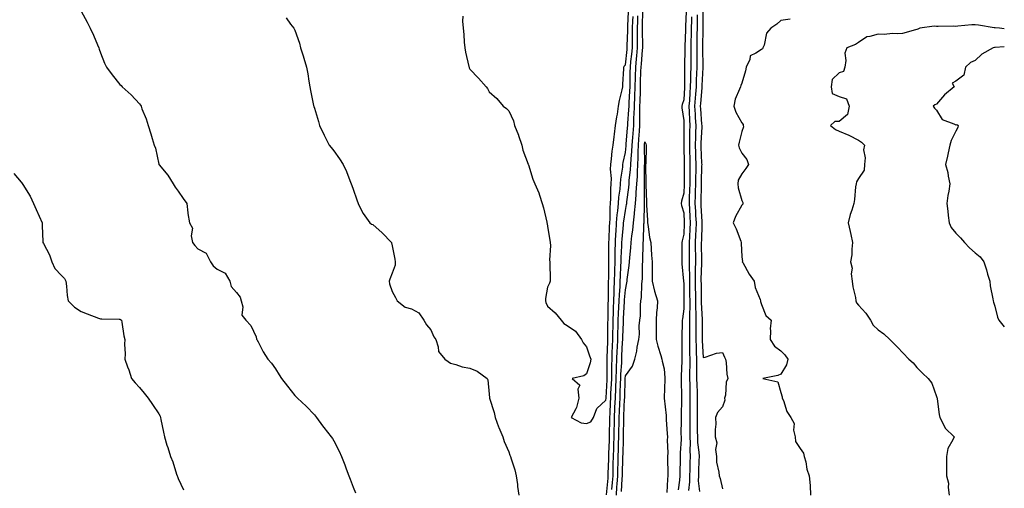
# Model space of a CAD drawing. Units: inches. Extents: x 915683 to 918323, y 7348058 to 7350698.
# Drawn here: x 917816 to 918323, y 7348376 to 7348616 of the extents above; entities that cross this region are included whole.
import ezdxf

# ---------------------------------------------------------------- set-up
doc = ezdxf.new("R2010")
doc.units = ezdxf.units.IN
doc.header["$MEASUREMENT"] = 0
doc.layers.add('Contour_91567348', color=7, linetype='Continuous', true_color=0x0c49d2)

msp = doc.modelspace()

# ---------------------------------------------------------------- linework, layer by layer
at = {"layer": 'Contour_91567348'}
for points in [[(917848.05, 7348620.68, 3335), (917851.13, 7348615, 3335), (917852.71, 7348611.92, 3335), (917854.45, 7348608.32, 3335), (917856.47, 7348603.5, 3335), (917857.17, 7348601.92, 3335), (917857.4, 7348601.27, 3335), (917858.05, 7348599.34, 3335), (917860.14, 7348594.01, 3335), (917861.17, 7348591.92, 3335), (917864.11, 7348587.98, 3335), (917868.05, 7348583.07, 3335), (917868.62, 7348582.49, 3335), (917869.24, 7348581.92, 3335), (917873.8, 7348577.67, 3335), (917878.05, 7348573.17, 3335), (917878.57, 7348572.44, 3335), (917878.87, 7348571.92, 3335), (917879.35, 7348570.62, 3335), (917881.54, 7348565.41, 3335), (917882.63, 7348561.92, 3335), (917883.86, 7348557.73, 3335), (917884.62, 7348555.35, 3335), (917885.69, 7348551.92, 3335), (917886.38, 7348550.26, 3335), (917888.05, 7348542.17, 3335), (917888.09, 7348541.96, 3335), (917888.1, 7348541.92, 3335), (917888.29, 7348541.68, 3335), (917892.59, 7348536.46, 3335), (917895.46, 7348531.92, 3335), (917896.37, 7348530.24, 3335), (917898.05, 7348528.25, 3335), (917900.51, 7348524.38, 3335), (917902.5, 7348521.92, 3335), (917902.95, 7348517.02, 3335), (917902.9, 7348516.77, 3335), (917903.84, 7348511.92, 3335), (917905.3, 7348509.17, 3335), (917904.71, 7348505.26, 3335), (917905.4, 7348501.92, 3335), (917906.5, 7348500.37, 3335), (917908.05, 7348498.55, 3335), (917912.41, 7348496.28, 3335), (917914.61, 7348491.92, 3335), (917915.97, 7348489.84, 3335), (917918.05, 7348488.2, 3335), (917922.19, 7348486.06, 3335), (917924.51, 7348481.92, 3335), (917925.28, 7348479.15, 3335), (917928.05, 7348476.15, 3335), (917929.82, 7348473.69, 3335), (917930.44, 7348471.92, 3335), (917931.26, 7348468.71, 3335), (917930.66, 7348464.53, 3335), (917932.86, 7348461.92, 3335), (917935.34, 7348459.21, 3335), (917938.05, 7348453.38, 3335), (917938.35, 7348452.22, 3335), (917938.53, 7348451.92, 3335), (917939.1, 7348450.87, 3335), (917941.7, 7348445.57, 3335), (917944.15, 7348441.92, 3335), (917945.94, 7348439.81, 3335), (917948.05, 7348436.95, 3335), (917949.92, 7348433.8, 3335), (917951.22, 7348431.92, 3335), (917954.19, 7348428.06, 3335), (917958.05, 7348423.16, 3335), (917958.67, 7348422.55, 3335), (917959.36, 7348421.92, 3335), (917963.83, 7348417.7, 3335), (917968.05, 7348413.29, 3335), (917968.67, 7348412.54, 3335), (917969.19, 7348411.92, 3335), (917972.28, 7348407.69, 3335), (917972.92, 7348406.79, 3335), (917976.76, 7348401.92, 3335), (917977.3, 7348401.17, 3335), (917978.05, 7348399.99, 3335), (917980.79, 7348394.66, 3335), (917981.94, 7348391.92, 3335), (917983.67, 7348387.55, 3335), (917984.4, 7348385.57, 3335), (917985.79, 7348381.92, 3335), (917986.4, 7348380.27, 3335), (917988.05, 7348376.09, 3335), (917989.27, 7348373.14, 3335)], [(918044.37, 7348618.24, 3337), (918044.33, 7348615.64, 3337), (918044.67, 7348611.92, 3337), (918044.92, 7348608.79, 3337), (918045.15, 7348604.82, 3337), (918045.38, 7348601.92, 3337), (918045.73, 7348599.6, 3337), (918047.6, 7348592.37, 3337), (918047.67, 7348591.92, 3337), (918047.76, 7348591.63, 3337), (918048.05, 7348590.97, 3337), (918052.42, 7348586.29, 3337), (918056.44, 7348581.92, 3337), (918057.17, 7348581.04, 3337), (918058.05, 7348579.3, 3337), (918061.99, 7348575.86, 3337), (918065.25, 7348571.92, 3337), (918066.88, 7348570.75, 3337), (918068.05, 7348569.47, 3337), (918070.55, 7348564.42, 3337), (918071.01, 7348561.92, 3337), (918073.11, 7348556.98, 3337), (918073.15, 7348556.82, 3337), (918074.8, 7348551.92, 3337), (918075.37, 7348549.24, 3337), (918078.05, 7348542.12, 3337), (918078.1, 7348541.97, 3337), (918078.11, 7348541.92, 3337), (918078.15, 7348541.82, 3337), (918080.52, 7348534.39, 3337), (918081.53, 7348531.92, 3337), (918083.49, 7348527.36, 3337), (918083.8, 7348526.17, 3337), (918085.25, 7348521.92, 3337), (918085.86, 7348519.73, 3337), (918087.59, 7348512.38, 3337), (918087.71, 7348511.92, 3337), (918087.75, 7348511.62, 3337), (918088.05, 7348510.08, 3337), (918089.13, 7348503, 3337), (918089.42, 7348501.92, 3337), (918089.62, 7348500.35, 3337), (918088.96, 7348492.83, 3337), (918089.14, 7348491.92, 3337), (918089.15, 7348490.82, 3337), (918089.32, 7348483.19, 3337), (918089.32, 7348481.92, 3337), (918089.03, 7348480.94, 3337), (918088.05, 7348478.9, 3337), (918086.93, 7348473.04, 3337), (918086.93, 7348471.92, 3337), (918087.14, 7348471.01, 3337), (918088.05, 7348469.04, 3337), (918091.86, 7348465.73, 3337), (918095.1, 7348461.92, 3337), (918096.4, 7348460.27, 3337), (918098.05, 7348459.19, 3337), (918102.45, 7348456.32, 3337), (918105.5, 7348451.92, 3337), (918106.41, 7348450.28, 3337), (918108.05, 7348448.14, 3337), (918109.66, 7348443.53, 3337), (918110.3, 7348441.92, 3337), (918109.89, 7348440.08, 3337), (918108.05, 7348434.4, 3337), (918106.71, 7348433.26, 3337), (918100.63, 7348431.92, 3337), (918104.6, 7348428.47, 3337), (918103.52, 7348426.45, 3337), (918104.16, 7348421.92, 3337), (918102.96, 7348417.01, 3337), (918102.52, 7348416.39, 3337), (918100.11, 7348411.92, 3337), (918105.26, 7348409.13, 3337), (918108.05, 7348408.79, 3337), (918110.22, 7348409.75, 3337), (918111.68, 7348411.92, 3337), (918113.42, 7348416.55, 3337), (918118.05, 7348420.76, 3337), (918118.1, 7348421.87, 3337), (918118.1, 7348421.92, 3337), (918118.1, 7348421.97, 3337), (918118.71, 7348431.26, 3337), (918118.74, 7348431.92, 3337), (918118.76, 7348432.63, 3337), (918118.66, 7348441.31, 3337), (918118.68, 7348441.92, 3337), (918118.71, 7348442.58, 3337), (918119.01, 7348450.96, 3337), (918119.05, 7348451.92, 3337), (918119.07, 7348452.94, 3337), (918119.1, 7348460.87, 3337), (918119.13, 7348461.92, 3337), (918119.17, 7348463.04, 3337), (918119.27, 7348470.7, 3337), (918119.31, 7348471.92, 3337), (918119.36, 7348473.23, 3337), (918119.39, 7348480.58, 3337), (918119.44, 7348481.92, 3337), (918119.49, 7348483.36, 3337), (918119.52, 7348490.45, 3337), (918119.58, 7348491.92, 3337), (918119.61, 7348493.48, 3337), (918119.52, 7348500.45, 3337), (918119.56, 7348501.92, 3337), (918119.66, 7348503.53, 3337), (918119.9, 7348510.07, 3337), (918120.02, 7348511.92, 3337), (918120.17, 7348514.04, 3337), (918120.16, 7348519.81, 3337), (918120.34, 7348521.92, 3337), (918120.52, 7348524.39, 3337), (918120.55, 7348529.42, 3337), (918120.76, 7348531.92, 3337), (918120.87, 7348534.74, 3337), (918120.48, 7348539.49, 3337), (918120.61, 7348541.92, 3337), (918120.98, 7348544.85, 3337), (918121.22, 7348548.75, 3337), (918121.7, 7348551.92, 3337), (918122.27, 7348556.14, 3337), (918122.4, 7348557.57, 3337), (918123.06, 7348561.92, 3337), (918123.59, 7348566.38, 3337), (918123.96, 7348567.83, 3337), (918124.58, 7348571.92, 3337), (918125.07, 7348574.9, 3337), (918126.49, 7348580.36, 3337), (918126.79, 7348581.92, 3337), (918126.72, 7348583.25, 3337), (918127.25, 7348591.12, 3337), (918127.2, 7348591.92, 3337), (918127.45, 7348592.52, 3337), (918128.05, 7348593.23, 3337), (918128.91, 7348601.06, 3337), (918129, 7348601.92, 3337), (918129, 7348602.87, 3337), (918129.24, 7348610.73, 3337), (918129.25, 7348611.92, 3337), (918129.29, 7348613.16, 3337), (918129.59, 7348620.38, 3337)], [(918123.41, 7348371.92, 3334), (918123.74, 7348376.23, 3334), (918123.83, 7348377.7, 3334), (918124.14, 7348381.92, 3334), (918124.24, 7348385.73, 3334), (918124.29, 7348388.16, 3334), (918124.38, 7348391.92, 3334), (918124.5, 7348395.47, 3334), (918124.55, 7348398.42, 3334), (918124.67, 7348401.92, 3334), (918124.72, 7348405.25, 3334), (918124.81, 7348408.68, 3334), (918124.87, 7348411.92, 3334), (918125, 7348414.97, 3334), (918125.18, 7348419.05, 3334), (918125.31, 7348421.92, 3334), (918125.42, 7348424.55, 3334), (918125.54, 7348429.41, 3334), (918125.65, 7348431.92, 3334), (918125.72, 7348434.25, 3334), (918126.15, 7348440.02, 3334), (918126.21, 7348441.92, 3334), (918126.28, 7348443.69, 3334), (918126.62, 7348450.49, 3334), (918126.68, 7348451.92, 3334), (918126.71, 7348453.26, 3334), (918127.06, 7348460.93, 3334), (918127.08, 7348461.92, 3334), (918127.12, 7348462.85, 3334), (918127.64, 7348471.51, 3334), (918127.66, 7348471.92, 3334), (918127.67, 7348472.3, 3334), (918128.05, 7348477.52, 3334), (918128.82, 7348481.15, 3334), (918128.91, 7348481.92, 3334), (918128.99, 7348482.86, 3334), (918130.02, 7348489.95, 3334), (918130.15, 7348491.92, 3334), (918130.31, 7348494.18, 3334), (918130.86, 7348499.11, 3334), (918131.04, 7348501.92, 3334), (918131.37, 7348505.24, 3334), (918131.81, 7348508.16, 3334), (918132.15, 7348511.92, 3334), (918132.71, 7348516.58, 3334), (918132.83, 7348517.14, 3334), (918133.3, 7348521.92, 3334), (918133.65, 7348526.32, 3334), (918133.66, 7348527.53, 3334), (918133.96, 7348531.92, 3334), (918134.21, 7348535.76, 3334), (918134.21, 7348538.08, 3334), (918134.43, 7348541.92, 3334), (918134.62, 7348545.35, 3334), (918134.61, 7348548.48, 3334), (918134.78, 7348551.92, 3334), (918135, 7348554.97, 3334), (918135.25, 7348559.12, 3334), (918135.45, 7348561.92, 3334), (918135.53, 7348564.44, 3334), (918135.42, 7348569.29, 3334), (918135.5, 7348571.92, 3334), (918135.61, 7348574.36, 3334), (918135.76, 7348579.63, 3334), (918135.86, 7348581.92, 3334), (918135.91, 7348584.06, 3334), (918136.06, 7348589.93, 3334), (918136.1, 7348591.92, 3334), (918136.27, 7348593.7, 3334), (918136.85, 7348600.72, 3334), (918136.97, 7348601.92, 3334), (918136.97, 7348603, 3334), (918136.86, 7348610.73, 3334), (918136.87, 7348611.92, 3334), (918136.9, 7348613.07, 3334), (918137.01, 7348620.88, 3334)], [(918159.33, 7348620.64, 3334), (918158.95, 7348612.82, 3334), (918158.93, 7348611.92, 3334), (918158.91, 7348611.06, 3334), (918158.67, 7348602.55, 3334), (918158.66, 7348601.92, 3334), (918158.66, 7348601.31, 3334), (918158.51, 7348592.38, 3334), (918158.51, 7348591.92, 3334), (918158.5, 7348591.47, 3334), (918158.47, 7348582.34, 3334), (918158.46, 7348581.92, 3334), (918158.44, 7348581.53, 3334), (918158.05, 7348575.24, 3334), (918157.27, 7348572.7, 3334), (918157.16, 7348571.92, 3334), (918157.18, 7348571.05, 3334), (918158.05, 7348564.54, 3334), (918158.12, 7348561.99, 3334), (918158.12, 7348561.85, 3334), (918158.12, 7348551.99, 3334), (918158.12, 7348551.85, 3334), (918158.23, 7348542.1, 3334), (918158.24, 7348541.92, 3334), (918158.24, 7348541.73, 3334), (918158.27, 7348532.14, 3334), (918158.27, 7348531.92, 3334), (918158.26, 7348531.71, 3334), (918158.05, 7348527.23, 3334), (918156.9, 7348523.07, 3334), (918156.78, 7348521.92, 3334), (918156.93, 7348520.8, 3334), (918158.05, 7348517.12, 3334), (918158.31, 7348512.18, 3334), (918158.33, 7348511.92, 3334), (918158.32, 7348511.65, 3334), (918158.05, 7348506.19, 3334), (918157.19, 7348502.78, 3334), (918157.17, 7348501.92, 3334), (918157.18, 7348501.05, 3334), (918157.03, 7348492.94, 3334), (918157.04, 7348491.92, 3334), (918157.09, 7348490.96, 3334), (918157.98, 7348481.99, 3334), (918157.99, 7348481.92, 3334), (918158, 7348481.87, 3334), (918158.05, 7348481, 3334), (918158.18, 7348472.05, 3334), (918158.19, 7348471.92, 3334), (918158.19, 7348471.78, 3334), (918158.05, 7348467.77, 3334), (918157.4, 7348462.57, 3334), (918157.34, 7348461.92, 3334), (918157.33, 7348461.2, 3334), (918157.04, 7348452.93, 3334), (918157.03, 7348451.92, 3334), (918157.08, 7348450.95, 3334), (918157.04, 7348442.93, 3334), (918157.09, 7348441.92, 3334), (918157.11, 7348440.98, 3334), (918156.77, 7348433.2, 3334), (918156.79, 7348431.92, 3334), (918156.78, 7348430.65, 3334), (918156.86, 7348423.11, 3334), (918156.85, 7348421.92, 3334), (918156.9, 7348420.77, 3334), (918156.68, 7348413.29, 3334), (918156.73, 7348411.92, 3334), (918156.77, 7348410.64, 3334), (918156.66, 7348403.31, 3334), (918156.7, 7348401.92, 3334), (918156.68, 7348400.55, 3334), (918156.29, 7348393.68, 3334), (918156.27, 7348391.92, 3334), (918156.26, 7348390.13, 3334), (918156.11, 7348383.86, 3334), (918156.1, 7348381.92, 3334), (918155.9, 7348379.77, 3334), (918155.21, 7348374.76, 3334)], [(918167.87, 7348621.74, 3337), (918167.92, 7348612.05, 3337), (918167.92, 7348611.92, 3337), (918167.92, 7348611.79, 3337), (918167.81, 7348602.16, 3337), (918167.8, 7348601.67, 3337), (918167.92, 7348592.05, 3337), (918167.92, 7348591.92, 3337), (918167.91, 7348591.78, 3337), (918167.45, 7348582.52, 3337), (918167.44, 7348581.92, 3337), (918167.39, 7348581.26, 3337), (918166.67, 7348573.3, 3337), (918166.57, 7348571.92, 3337), (918166.65, 7348570.52, 3337), (918167.3, 7348562.67, 3337), (918167.34, 7348561.92, 3337), (918167.32, 7348561.19, 3337), (918166.9, 7348553.07, 3337), (918166.87, 7348551.92, 3337), (918166.9, 7348550.77, 3337), (918167.29, 7348542.68, 3337), (918167.31, 7348541.92, 3337), (918167.3, 7348541.17, 3337), (918167.12, 7348532.85, 3337), (918167.11, 7348531.92, 3337), (918167.07, 7348530.94, 3337), (918166.9, 7348523.07, 3337), (918166.86, 7348521.92, 3337), (918166.93, 7348520.8, 3337), (918167.42, 7348512.55, 3337), (918167.45, 7348511.92, 3337), (918167.43, 7348511.3, 3337), (918167.16, 7348502.81, 3337), (918167.13, 7348501.92, 3337), (918167.13, 7348501, 3337), (918167.18, 7348492.79, 3337), (918167.18, 7348491.92, 3337), (918167.18, 7348491.05, 3337), (918166.95, 7348483.02, 3337), (918166.95, 7348481.92, 3337), (918166.97, 7348480.84, 3337), (918167.04, 7348472.93, 3337), (918167.05, 7348471.92, 3337), (918167.06, 7348470.93, 3337), (918167.63, 7348462.34, 3337), (918167.63, 7348461.92, 3337), (918167.63, 7348461.51, 3337), (918167.63, 7348452.34, 3337), (918167.63, 7348451.92, 3337), (918167.63, 7348451.51, 3337), (918168.05, 7348442.77, 3337), (918169.04, 7348442.91, 3337), (918174.94, 7348445.03, 3337), (918178.05, 7348445.28, 3337), (918179.09, 7348442.96, 3337), (918179.52, 7348441.92, 3337), (918179.83, 7348440.14, 3337), (918180.28, 7348434.15, 3337), (918180.76, 7348431.92, 3337), (918179.89, 7348430.08, 3337), (918179.48, 7348423.35, 3337), (918179.09, 7348421.92, 3337), (918179.23, 7348420.74, 3337), (918178.05, 7348417.4, 3337), (918175.46, 7348414.51, 3337), (918174.5, 7348411.92, 3337), (918174.58, 7348408.45, 3337), (918174.2, 7348405.77, 3337), (918174.28, 7348401.92, 3337), (918175.05, 7348398.92, 3337), (918174.43, 7348395.54, 3337), (918174.88, 7348391.92, 3337), (918175, 7348388.87, 3337), (918176.22, 7348383.75, 3337), (918176.33, 7348381.92, 3337), (918176.74, 7348380.61, 3337), (918178.05, 7348375.23, 3337)], [(917953.47, 7348617.34, 3336), (917955.85, 7348614.12, 3336), (917957.48, 7348611.92, 3336), (917957.72, 7348611.59, 3336), (917958.05, 7348610.98, 3336), (917960.37, 7348604.24, 3336), (917960.96, 7348601.92, 3336), (917962.25, 7348597.72, 3336), (917962.63, 7348596.5, 3336), (917964, 7348591.92, 3336), (917964.63, 7348588.5, 3336), (917965.26, 7348584.71, 3336), (917965.76, 7348581.92, 3336), (917966.12, 7348579.99, 3336), (917967.65, 7348572.32, 3336), (917967.73, 7348571.92, 3336), (917967.81, 7348571.68, 3336), (917968.05, 7348570.91, 3336), (917970.12, 7348563.99, 3336), (917970.68, 7348561.92, 3336), (917973.11, 7348556.98, 3336), (917973.26, 7348556.71, 3336), (917975.71, 7348551.92, 3336), (917976.72, 7348550.59, 3336), (917978.05, 7348548.92, 3336), (917980.99, 7348544.86, 3336), (917982.87, 7348541.92, 3336), (917984.5, 7348538.37, 3336), (917986.31, 7348533.66, 3336), (917987.04, 7348531.92, 3336), (917987.3, 7348531.17, 3336), (917988.05, 7348529.24, 3336), (917989.97, 7348523.84, 3336), (917990.55, 7348521.92, 3336), (917993.06, 7348516.93, 3336), (917993.14, 7348516.83, 3336), (917996.67, 7348511.92, 3336), (917997.38, 7348511.25, 3336), (917998.05, 7348511.07, 3336), (918003, 7348506.87, 3336), (918007.67, 7348501.92, 3336), (918007.73, 7348501.6, 3336), (918008.05, 7348500.2, 3336), (918009.43, 7348493.3, 3336), (918009.58, 7348491.92, 3336), (918009.7, 7348490.27, 3336), (918008.05, 7348486.03, 3336), (918006.96, 7348483.01, 3336), (918006.45, 7348481.92, 3336), (918006.78, 7348480.65, 3336), (918008.05, 7348476.67, 3336), (918009.78, 7348473.65, 3336), (918010.7, 7348471.92, 3336), (918014.77, 7348468.64, 3336), (918018.05, 7348467.77, 3336), (918021.78, 7348465.65, 3336), (918024.33, 7348461.92, 3336), (918025.68, 7348459.55, 3336), (918028.05, 7348456.92, 3336), (918029.56, 7348453.43, 3336), (918030.5, 7348451.92, 3336), (918031.8, 7348448.17, 3336), (918031.98, 7348445.85, 3336), (918035.25, 7348441.92, 3336), (918036.85, 7348440.72, 3336), (918038.05, 7348439.78, 3336), (918040.87, 7348439.1, 3336), (918044.07, 7348437.94, 3336), (918048.05, 7348437.2, 3336), (918051.88, 7348435.75, 3336), (918056.92, 7348431.92, 3336), (918057.33, 7348431.2, 3336), (918058.05, 7348423.92, 3336), (918058.16, 7348422.03, 3336), (918058.16, 7348421.92, 3336), (918058.2, 7348421.77, 3336), (918060.55, 7348414.42, 3336), (918061.01, 7348411.92, 3336), (918062.82, 7348407.15, 3336), (918062.94, 7348406.81, 3336), (918064.97, 7348401.92, 3336), (918065.68, 7348399.55, 3336), (918068.05, 7348394.28, 3336), (918068.63, 7348392.5, 3336), (918068.91, 7348391.92, 3336), (918069.23, 7348390.74, 3336), (918071.19, 7348385.06, 3336), (918071.9, 7348381.92, 3336), (918072.51, 7348377.46, 3336), (918072.55, 7348376.42, 3336), (918073.32, 7348371.92, 3336)], [(918118.37, 7348372.24, 3336), (918119.16, 7348380.81, 3336), (918119.24, 7348381.92, 3336), (918119.27, 7348383.14, 3336), (918119.47, 7348390.5, 3336), (918119.5, 7348391.92, 3336), (918119.55, 7348393.42, 3336), (918119.86, 7348400.11, 3336), (918119.92, 7348401.92, 3336), (918119.95, 7348403.82, 3336), (918120.02, 7348409.95, 3336), (918120.06, 7348411.92, 3336), (918120.15, 7348414.02, 3336), (918120.4, 7348419.57, 3336), (918120.5, 7348421.92, 3336), (918120.62, 7348424.49, 3336), (918120.92, 7348429.05, 3336), (918121.04, 7348431.92, 3336), (918121.14, 7348435.01, 3336), (918121.09, 7348438.88, 3336), (918121.19, 7348441.92, 3336), (918121.33, 7348445.2, 3336), (918121.44, 7348448.53, 3336), (918121.59, 7348451.92, 3336), (918121.68, 7348455.55, 3336), (918121.69, 7348458.28, 3336), (918121.79, 7348461.92, 3336), (918121.92, 7348465.79, 3336), (918121.95, 7348468.02, 3336), (918122.1, 7348471.92, 3336), (918122.25, 7348476.12, 3336), (918122.26, 7348477.71, 3336), (918122.42, 7348481.92, 3336), (918122.57, 7348486.44, 3336), (918122.57, 7348487.4, 3336), (918122.73, 7348491.92, 3336), (918122.83, 7348496.7, 3336), (918122.82, 7348497.15, 3336), (918122.93, 7348501.92, 3336), (918123.23, 7348506.74, 3336), (918123.26, 7348507.13, 3336), (918123.57, 7348511.92, 3336), (918123.88, 7348516.09, 3336), (918124.18, 7348518.05, 3336), (918124.51, 7348521.92, 3336), (918124.74, 7348525.23, 3336), (918125.32, 7348529.19, 3336), (918125.55, 7348531.92, 3336), (918125.64, 7348534.33, 3336), (918126.72, 7348540.59, 3336), (918126.79, 7348541.92, 3336), (918126.93, 7348543.04, 3336), (918128.05, 7348548.15, 3336), (918128.43, 7348551.54, 3336), (918128.44, 7348551.92, 3336), (918128.47, 7348552.34, 3336), (918129.16, 7348560.81, 3336), (918129.24, 7348561.92, 3336), (918129.28, 7348563.15, 3336), (918129.86, 7348570.11, 3336), (918129.92, 7348571.92, 3336), (918130.01, 7348573.88, 3336), (918130.36, 7348579.61, 3336), (918130.47, 7348581.92, 3336), (918130.52, 7348584.39, 3336), (918130.58, 7348589.39, 3336), (918130.64, 7348591.92, 3336), (918130.92, 7348594.79, 3336), (918131.34, 7348598.63, 3336), (918131.65, 7348601.92, 3336), (918131.68, 7348605.55, 3336), (918131.76, 7348608.21, 3336), (918131.79, 7348611.92, 3336), (918131.9, 7348615.77, 3336), (918132, 7348617.97, 3336)], [(918121.11, 7348374.98, 3335), (918121.44, 7348378.53, 3335), (918121.69, 7348381.92, 3335), (918121.78, 7348385.65, 3335), (918121.85, 7348388.12, 3335), (918121.94, 7348391.92, 3335), (918122.07, 7348395.94, 3335), (918122.16, 7348397.81, 3335), (918122.29, 7348401.92, 3335), (918122.37, 7348406.24, 3335), (918122.38, 7348407.59, 3335), (918122.46, 7348411.92, 3335), (918122.66, 7348416.53, 3335), (918122.7, 7348417.27, 3335), (918122.9, 7348421.92, 3335), (918123.13, 7348426.84, 3335), (918123.13, 7348427, 3335), (918123.35, 7348431.92, 3335), (918123.48, 7348436.49, 3335), (918123.55, 7348437.42, 3335), (918123.7, 7348441.92, 3335), (918123.88, 7348446.09, 3335), (918123.96, 7348447.83, 3335), (918124.14, 7348451.92, 3335), (918124.23, 7348455.74, 3335), (918124.34, 7348458.21, 3335), (918124.43, 7348461.92, 3335), (918124.56, 7348465.41, 3335), (918124.75, 7348468.62, 3335), (918124.88, 7348471.92, 3335), (918124.99, 7348474.98, 3335), (918125.29, 7348479.16, 3335), (918125.4, 7348481.92, 3335), (918125.48, 7348484.49, 3335), (918125.8, 7348489.67, 3335), (918125.87, 7348491.92, 3335), (918125.92, 7348494.05, 3335), (918126.26, 7348500.13, 3335), (918126.3, 7348501.92, 3335), (918126.4, 7348503.57, 3335), (918127.07, 7348510.94, 3335), (918127.13, 7348511.92, 3335), (918127.2, 7348512.77, 3335), (918128.05, 7348518.23, 3335), (918128.67, 7348521.3, 3335), (918128.74, 7348521.92, 3335), (918128.8, 7348522.67, 3335), (918129.84, 7348530.13, 3335), (918129.96, 7348531.92, 3335), (918130.09, 7348533.96, 3335), (918130.72, 7348539.25, 3335), (918130.87, 7348541.92, 3335), (918131.04, 7348544.91, 3335), (918131.44, 7348548.53, 3335), (918131.61, 7348551.92, 3335), (918131.89, 7348555.76, 3335), (918132.06, 7348557.91, 3335), (918132.34, 7348561.92, 3335), (918132.49, 7348566.36, 3335), (918132.58, 7348567.39, 3335), (918132.71, 7348571.92, 3335), (918132.93, 7348576.8, 3335), (918132.95, 7348577.02, 3335), (918133.17, 7348581.92, 3335), (918133.26, 7348586.71, 3335), (918133.27, 7348587.14, 3335), (918133.37, 7348591.92, 3335), (918133.79, 7348596.18, 3335), (918133.92, 7348597.79, 3335), (918134.31, 7348601.92, 3335), (918134.34, 7348605.63, 3335), (918134.3, 7348608.17, 3335), (918134.33, 7348611.92, 3335), (918134.43, 7348615.54, 3335), (918134.47, 7348618.34, 3335)], [(918162.11, 7348617.86, 3335), (918162.01, 7348615.88, 3335), (918161.93, 7348611.92, 3335), (918161.85, 7348608.12, 3335), (918161.78, 7348605.65, 3335), (918161.71, 7348601.92, 3335), (918161.7, 7348598.27, 3335), (918161.66, 7348595.53, 3335), (918161.65, 7348591.92, 3335), (918161.56, 7348588.41, 3335), (918161.55, 7348585.42, 3335), (918161.46, 7348581.92, 3335), (918161.21, 7348578.76, 3335), (918160.97, 7348574.84, 3335), (918160.76, 7348571.92, 3335), (918160.91, 7348569.06, 3335), (918161.03, 7348564.9, 3335), (918161.2, 7348561.92, 3335), (918161.12, 7348558.85, 3335), (918161.11, 7348554.98, 3335), (918161.03, 7348551.92, 3335), (918161.13, 7348548.84, 3335), (918161.17, 7348545.04, 3335), (918161.26, 7348541.92, 3335), (918161.23, 7348538.74, 3335), (918161.24, 7348535.11, 3335), (918161.21, 7348531.92, 3335), (918161.11, 7348528.86, 3335), (918160.92, 7348524.79, 3335), (918160.82, 7348521.92, 3335), (918160.98, 7348518.99, 3335), (918161.19, 7348515.06, 3335), (918161.37, 7348511.92, 3335), (918161.24, 7348508.73, 3335), (918161.06, 7348504.93, 3335), (918160.94, 7348501.92, 3335), (918160.94, 7348499.03, 3335), (918160.92, 7348494.79, 3335), (918160.92, 7348491.92, 3335), (918160.92, 7348489.05, 3335), (918161.01, 7348484.88, 3335), (918161.01, 7348481.92, 3335), (918161.04, 7348478.93, 3335), (918161.1, 7348474.97, 3335), (918161.14, 7348471.92, 3335), (918161.19, 7348468.78, 3335), (918161.06, 7348464.93, 3335), (918161.11, 7348461.92, 3335), (918161.09, 7348458.88, 3335), (918161.05, 7348454.92, 3335), (918161.03, 7348451.92, 3335), (918161.1, 7348448.87, 3335), (918161.09, 7348444.96, 3335), (918161.16, 7348441.92, 3335), (918161.17, 7348438.8, 3335), (918161.11, 7348434.98, 3335), (918161.11, 7348431.92, 3335), (918161.19, 7348428.78, 3335), (918161.21, 7348425.08, 3335), (918161.29, 7348421.92, 3335), (918161.26, 7348418.71, 3335), (918161.21, 7348415.08, 3335), (918161.17, 7348411.92, 3335), (918161.2, 7348408.77, 3335), (918161.17, 7348405.04, 3335), (918161.19, 7348401.92, 3335), (918161.34, 7348398.63, 3335), (918161.21, 7348395.08, 3335), (918161.38, 7348391.92, 3335), (918161.27, 7348388.7, 3335), (918161.21, 7348385.08, 3335), (918161.12, 7348381.92, 3335), (918161.09, 7348378.88, 3335), (918160.59, 7348374.46, 3335)], [(918164.97, 7348618.84, 3336), (918164.99, 7348614.98, 3336), (918164.92, 7348611.92, 3336), (918164.86, 7348608.73, 3336), (918164.82, 7348605.15, 3336), (918164.75, 7348601.92, 3336), (918164.75, 7348598.62, 3336), (918164.79, 7348595.18, 3336), (918164.78, 7348591.92, 3336), (918164.7, 7348588.57, 3336), (918164.54, 7348585.43, 3336), (918164.45, 7348581.92, 3336), (918164.15, 7348578.02, 3336), (918163.97, 7348576, 3336), (918163.67, 7348571.92, 3336), (918163.89, 7348567.76, 3336), (918164.04, 7348565.93, 3336), (918164.27, 7348561.92, 3336), (918164.16, 7348558.03, 3336), (918164.06, 7348555.91, 3336), (918163.95, 7348551.92, 3336), (918164.07, 7348547.94, 3336), (918164.17, 7348545.8, 3336), (918164.29, 7348541.92, 3336), (918164.25, 7348538.12, 3336), (918164.2, 7348535.77, 3336), (918164.16, 7348531.92, 3336), (918164.02, 7348527.89, 3336), (918163.98, 7348525.99, 3336), (918163.84, 7348521.92, 3336), (918164.07, 7348517.94, 3336), (918164.19, 7348515.78, 3336), (918164.41, 7348511.92, 3336), (918164.26, 7348508.13, 3336), (918164.19, 7348505.78, 3336), (918164.03, 7348501.92, 3336), (918164.03, 7348497.9, 3336), (918164.05, 7348495.92, 3336), (918164.05, 7348491.92, 3336), (918164.04, 7348487.91, 3336), (918163.99, 7348485.98, 3336), (918163.98, 7348481.92, 3336), (918164.03, 7348477.9, 3336), (918164.05, 7348475.92, 3336), (918164.09, 7348471.92, 3336), (918164.15, 7348468.02, 3336), (918164.31, 7348465.66, 3336), (918164.37, 7348461.92, 3336), (918164.35, 7348458.22, 3336), (918164.35, 7348455.62, 3336), (918164.33, 7348451.92, 3336), (918164.41, 7348448.28, 3336), (918164.54, 7348445.43, 3336), (918164.63, 7348441.92, 3336), (918164.64, 7348438.51, 3336), (918164.71, 7348435.26, 3336), (918164.71, 7348431.92, 3336), (918164.8, 7348428.67, 3336), (918164.97, 7348425, 3336), (918165.05, 7348421.92, 3336), (918165.02, 7348418.89, 3336), (918164.98, 7348414.99, 3336), (918164.94, 7348411.92, 3336), (918164.97, 7348408.84, 3336), (918165.06, 7348404.91, 3336), (918165.09, 7348401.92, 3336), (918165.21, 7348399.08, 3336), (918165.85, 7348394.12, 3336), (918165.96, 7348391.92, 3336), (918165.9, 7348389.77, 3336), (918165.66, 7348384.31, 3336), (918165.59, 7348381.92, 3336), (918165.57, 7348379.44, 3336), (918166.13, 7348373.84, 3336)], [(918212.76, 7348616.63, 3338), (918208.05, 7348615.86, 3338), (918205.96, 7348614.01, 3338), (918202.87, 7348611.92, 3338), (918200.61, 7348609.36, 3338), (918199.39, 7348603.26, 3338), (918198.84, 7348601.92, 3338), (918198.57, 7348601.4, 3338), (918198.05, 7348601.12, 3338), (918195.25, 7348599.12, 3338), (918192.23, 7348597.74, 3338), (918192.08, 7348595.95, 3338), (918190.27, 7348591.92, 3338), (918189.9, 7348590.07, 3338), (918188.05, 7348583.8, 3338), (918187.45, 7348582.52, 3338), (918187.2, 7348581.92, 3338), (918186.84, 7348580.71, 3338), (918184.46, 7348575.51, 3338), (918183.79, 7348571.92, 3338), (918184.91, 7348568.78, 3338), (918188.05, 7348563.31, 3338), (918188.64, 7348562.51, 3338), (918188.63, 7348561.92, 3338), (918188.75, 7348561.22, 3338), (918188.05, 7348558.85, 3338), (918186.53, 7348553.44, 3338), (918186.26, 7348551.92, 3338), (918186.55, 7348550.42, 3338), (918188.05, 7348547.69, 3338), (918190.57, 7348544.44, 3338), (918191.47, 7348541.92, 3338), (918190.1, 7348539.87, 3338), (918188.05, 7348537.16, 3338), (918186.12, 7348533.85, 3338), (918185.86, 7348531.92, 3338), (918186.06, 7348529.93, 3338), (918188.05, 7348523.49, 3338), (918188.49, 7348522.36, 3338), (918188.54, 7348521.92, 3338), (918188.48, 7348521.49, 3338), (918188.05, 7348521.01, 3338), (918184.73, 7348515.24, 3338), (918183.44, 7348511.92, 3338), (918185.08, 7348508.95, 3338), (918187.44, 7348502.53, 3338), (918187.7, 7348501.92, 3338), (918187.7, 7348501.57, 3338), (918188.05, 7348494.48, 3338), (918188.26, 7348492.13, 3338), (918188.21, 7348491.92, 3338), (918188.44, 7348491.53, 3338), (918191.74, 7348485.61, 3338), (918194.39, 7348481.92, 3338), (918194.91, 7348478.78, 3338), (918197.42, 7348472.55, 3338), (918197.58, 7348471.92, 3338), (918197.58, 7348471.45, 3338), (918198.05, 7348470.05, 3338), (918200.39, 7348464.26, 3338), (918203.04, 7348461.92, 3338), (918202.57, 7348457.4, 3338), (918202.74, 7348456.61, 3338), (918202.47, 7348451.92, 3338), (918204.71, 7348448.58, 3338), (918208.05, 7348446.09, 3338), (918210.16, 7348444.03, 3338), (918211.66, 7348441.92, 3338), (918211, 7348438.97, 3338), (918208.05, 7348434.2, 3338), (918206.56, 7348433.41, 3338), (918198.75, 7348431.92, 3338), (918206.41, 7348430.28, 3338), (918208.05, 7348424.76, 3338), (918208.66, 7348422.53, 3338), (918208.77, 7348421.92, 3338), (918209.33, 7348420.64, 3338), (918211.09, 7348414.96, 3338), (918213.2, 7348411.92, 3338), (918214.94, 7348408.81, 3338), (918214.58, 7348405.39, 3338), (918215.35, 7348401.92, 3338), (918215.64, 7348399.51, 3338), (918218.05, 7348396.06, 3338), (918219.65, 7348393.52, 3338), (918220.11, 7348391.92, 3338), (918220.85, 7348389.12, 3338), (918221.47, 7348385.34, 3338), (918222.64, 7348381.92, 3338), (918223.08, 7348376.95, 3338), (918223.07, 7348376.9, 3338), (918223.31, 7348371.92, 3338)], [(918323, 7348611.58, 3339), (918320.54, 7348611.92, 3339), (918318.27, 7348612.14, 3339), (918318.05, 7348612.15, 3339), (918317.8, 7348612.17, 3339), (918309.72, 7348613.59, 3339), (918308.05, 7348613.7, 3339), (918306.34, 7348613.63, 3339), (918299.09, 7348612.96, 3339), (918298.05, 7348612.91, 3339), (918296.99, 7348612.98, 3339), (918288.95, 7348612.82, 3339), (918288.05, 7348612.89, 3339), (918286.89, 7348613.08, 3339), (918279.51, 7348611.92, 3339), (918278.51, 7348611.46, 3339), (918278.05, 7348611.27, 3339), (918277.28, 7348611.15, 3339), (918270.67, 7348609.3, 3339), (918268.05, 7348609.01, 3339), (918265.4, 7348609.27, 3339), (918261.2, 7348608.77, 3339), (918258.05, 7348608.98, 3339), (918253.81, 7348607.68, 3339), (918252.34, 7348607.63, 3339), (918248.05, 7348604.56, 3339), (918246.4, 7348603.57, 3339), (918242, 7348601.92, 3339), (918240.88, 7348599.09, 3339), (918241.49, 7348595.36, 3339), (918240.91, 7348591.92, 3339), (918240.29, 7348589.68, 3339), (918238.05, 7348589.06, 3339), (918234.43, 7348585.54, 3339), (918233.89, 7348581.92, 3339), (918234.52, 7348578.39, 3339), (918238.05, 7348576.9, 3339), (918241.79, 7348575.66, 3339), (918243.14, 7348571.92, 3339), (918242.26, 7348567.71, 3339), (918238.05, 7348563.97, 3339), (918235.86, 7348564.11, 3339), (918233.55, 7348561.92, 3339), (918236.1, 7348559.97, 3339), (918238.05, 7348559.03, 3339), (918242.94, 7348557.03, 3339), (918243.1, 7348556.97, 3339), (918248.05, 7348554.38, 3339), (918249.58, 7348553.45, 3339), (918250.99, 7348551.92, 3339), (918250.58, 7348549.39, 3339), (918251.43, 7348545.3, 3339), (918251.14, 7348541.92, 3339), (918250.88, 7348539.09, 3339), (918248.05, 7348534.81, 3339), (918246.98, 7348532.99, 3339), (918246.79, 7348531.92, 3339), (918246.52, 7348530.39, 3339), (918246.01, 7348523.96, 3339), (918245.56, 7348521.92, 3339), (918244.51, 7348518.38, 3339), (918243.72, 7348516.25, 3339), (918242.67, 7348511.92, 3339), (918243.64, 7348507.51, 3339), (918244.05, 7348505.92, 3339), (918244.98, 7348501.92, 3339), (918244.53, 7348498.4, 3339), (918244.51, 7348495.46, 3339), (918243.9, 7348491.92, 3339), (918244.71, 7348488.58, 3339), (918244.28, 7348485.69, 3339), (918244.75, 7348481.92, 3339), (918245.13, 7348479, 3339), (918246.39, 7348473.58, 3339), (918246.66, 7348471.92, 3339), (918247.04, 7348470.91, 3339), (918248.05, 7348469.67, 3339), (918251.7, 7348465.57, 3339), (918254.09, 7348461.92, 3339), (918255.52, 7348459.39, 3339), (918258.05, 7348456.93, 3339), (918260.96, 7348454.83, 3339), (918264.08, 7348451.92, 3339), (918266.09, 7348449.96, 3339), (918268.05, 7348448.05, 3339), (918271.04, 7348444.91, 3339), (918273.88, 7348441.92, 3339), (918276.16, 7348440.03, 3339), (918278.05, 7348437.53, 3339), (918280.83, 7348434.7, 3339), (918283.91, 7348431.92, 3339), (918285.75, 7348429.62, 3339), (918288.05, 7348422.66, 3339), (918288.26, 7348422.13, 3339), (918288.4, 7348421.92, 3339), (918288.49, 7348421.48, 3339), (918289.51, 7348413.38, 3339), (918289.9, 7348411.92, 3339), (918291.93, 7348408.04, 3339), (918292.54, 7348406.41, 3339), (918297.17, 7348401.92, 3339), (918296.6, 7348400.47, 3339), (918294, 7348395.97, 3339), (918293.19, 7348391.92, 3339), (918293.22, 7348387.09, 3339), (918293.2, 7348386.77, 3339), (918293.24, 7348381.92, 3339), (918294.29, 7348378.16, 3339), (918294.04, 7348375.93, 3339), (918294.62, 7348371.92, 3339)], [(918323, 7348602.42, 3340), (918318.22, 7348602.09, 3340), (918318.05, 7348602.09, 3340), (918317.87, 7348602.1, 3340), (918317.3, 7348601.92, 3340), (918311.38, 7348598.59, 3340), (918308.05, 7348595.4, 3340), (918305.59, 7348594.38, 3340), (918303.01, 7348591.92, 3340), (918302.16, 7348587.81, 3340), (918298.05, 7348584.71, 3340), (918296.23, 7348583.74, 3340), (918297.14, 7348581.92, 3340), (918292.27, 7348577.7, 3340), (918288.05, 7348572.92, 3340), (918287.3, 7348572.67, 3340), (918286.42, 7348571.92, 3340), (918287.08, 7348570.95, 3340), (918288.05, 7348569.92, 3340), (918291.11, 7348564.98, 3340), (918297.06, 7348562.91, 3340), (918298.05, 7348562.35, 3340), (918298.54, 7348562.41, 3340), (918299.25, 7348561.92, 3340), (918299.07, 7348560.9, 3340), (918298.05, 7348558.98, 3340), (918295.66, 7348554.31, 3340), (918294.99, 7348551.92, 3340), (918294.1, 7348547.97, 3340), (918293.8, 7348546.17, 3340), (918292.69, 7348541.92, 3340), (918293.93, 7348537.8, 3340), (918294.07, 7348535.9, 3340), (918294.92, 7348531.92, 3340), (918294.41, 7348528.28, 3340), (918293.96, 7348526.01, 3340), (918293.48, 7348521.92, 3340), (918294.02, 7348517.89, 3340), (918294.19, 7348515.78, 3340), (918294.66, 7348511.92, 3340), (918295.67, 7348509.54, 3340), (918298.05, 7348506.57, 3340), (918300.41, 7348504.28, 3340), (918302.48, 7348501.92, 3340), (918305.15, 7348499.02, 3340), (918308.05, 7348496.46, 3340), (918310.56, 7348494.43, 3340), (918312.53, 7348491.92, 3340), (918313.88, 7348487.76, 3340), (918314.43, 7348485.54, 3340), (918315.48, 7348481.92, 3340), (918315.74, 7348479.61, 3340), (918317.1, 7348472.87, 3340), (918317.22, 7348471.92, 3340), (918317.38, 7348471.25, 3340), (918318.05, 7348469.06, 3340), (918319.58, 7348463.45, 3340), (918320.23, 7348461.92, 3340), (918323, 7348458.53, 3340)], [(918126.09, 7348373.88, 3333), (918126.48, 7348380.35, 3333), (918126.59, 7348381.92, 3333), (918126.63, 7348383.34, 3333), (918126.79, 7348390.66, 3333), (918126.82, 7348391.92, 3333), (918126.86, 7348393.11, 3333), (918127.01, 7348400.88, 3333), (918127.04, 7348401.92, 3333), (918127.06, 7348402.91, 3333), (918127.26, 7348411.13, 3333), (918127.27, 7348411.92, 3333), (918127.31, 7348412.66, 3333), (918127.69, 7348421.56, 3333), (918127.7, 7348421.92, 3333), (918127.72, 7348422.25, 3333), (918127.95, 7348431.82, 3333), (918127.96, 7348431.92, 3333), (918127.96, 7348432.01, 3333), (918128.05, 7348433.26, 3333), (918131.69, 7348438.28, 3333), (918132.87, 7348441.92, 3333), (918133.9, 7348446.07, 3333), (918134.15, 7348448.02, 3333), (918134.94, 7348451.92, 3333), (918135.27, 7348454.7, 3333), (918135.19, 7348459.06, 3333), (918135.45, 7348461.92, 3333), (918135.76, 7348464.21, 3333), (918135.82, 7348469.69, 3333), (918136.07, 7348471.92, 3333), (918136.31, 7348473.66, 3333), (918136.58, 7348480.45, 3333), (918136.75, 7348481.92, 3333), (918136.85, 7348483.12, 3333), (918136.88, 7348490.75, 3333), (918136.97, 7348491.92, 3333), (918137.03, 7348492.94, 3333), (918137.2, 7348501.07, 3333), (918137.25, 7348501.92, 3333), (918137.32, 7348502.65, 3333), (918137.63, 7348511.5, 3333), (918137.66, 7348511.92, 3333), (918137.7, 7348512.27, 3333), (918137.85, 7348521.72, 3333), (918137.87, 7348521.92, 3333), (918137.89, 7348522.08, 3333), (918137.96, 7348531.83, 3333), (918137.97, 7348532, 3333), (918137.97, 7348541.84, 3333), (918137.98, 7348541.99, 3333), (918137.95, 7348551.82, 3333), (918137.95, 7348551.92, 3333), (918137.96, 7348552.01, 3333), (918138.05, 7348553.51, 3333), (918138.66, 7348552.53, 3333), (918138.75, 7348551.92, 3333), (918138.7, 7348551.27, 3333), (918138.51, 7348542.38, 3333), (918138.48, 7348541.92, 3333), (918138.48, 7348541.49, 3333), (918138.5, 7348532.37, 3333), (918138.51, 7348531.92, 3333), (918138.53, 7348531.44, 3333), (918138.86, 7348522.73, 3333), (918138.89, 7348521.92, 3333), (918138.93, 7348521.04, 3333), (918139.45, 7348513.32, 3333), (918139.5, 7348511.92, 3333), (918139.82, 7348510.15, 3333), (918140.55, 7348504.42, 3333), (918141.08, 7348501.92, 3333), (918141.31, 7348498.66, 3333), (918141.55, 7348495.42, 3333), (918141.8, 7348491.92, 3333), (918141.81, 7348488.16, 3333), (918141.85, 7348485.72, 3333), (918141.88, 7348481.92, 3333), (918143.05, 7348476.92, 3333), (918144.61, 7348471.92, 3333), (918144.41, 7348468.28, 3333), (918144.1, 7348465.87, 3333), (918143.91, 7348461.92, 3333), (918143.87, 7348457.74, 3333), (918143.91, 7348456.06, 3333), (918143.87, 7348451.92, 3333), (918144.72, 7348448.59, 3333), (918146.23, 7348443.74, 3333), (918146.74, 7348441.92, 3333), (918146.97, 7348440.84, 3333), (918148.05, 7348436.96, 3333), (918148.41, 7348432.28, 3333), (918148.42, 7348431.92, 3333), (918148.42, 7348431.55, 3333), (918148.08, 7348421.95, 3333), (918148.08, 7348421.89, 3333), (918149.02, 7348412.89, 3333), (918149.05, 7348411.92, 3333), (918149.08, 7348410.89, 3333), (918149.61, 7348403.48, 3333), (918149.65, 7348401.92, 3333), (918149.63, 7348400.34, 3333), (918149.83, 7348393.7, 3333), (918149.81, 7348391.92, 3333), (918149.8, 7348390.17, 3333), (918149.92, 7348383.8, 3333), (918149.92, 7348381.92, 3333), (918149.76, 7348380.21, 3333), (918149.45, 7348373.32, 3333)], [(917813.45, 7348537.32, 3334), (917817.15, 7348532.82, 3334), (917817.9, 7348531.92, 3334), (917817.97, 7348531.84, 3334), (917818.05, 7348531.74, 3334), (917821.84, 7348525.71, 3334), (917823.58, 7348521.92, 3334), (917825, 7348518.87, 3334), (917827.98, 7348511.99, 3334), (917828.01, 7348511.92, 3334), (917828.01, 7348511.88, 3334), (917828.05, 7348510.56, 3334), (917828.3, 7348502.17, 3334), (917828.36, 7348501.92, 3334), (917828.63, 7348501.34, 3334), (917831.72, 7348495.59, 3334), (917833.05, 7348491.92, 3334), (917834.61, 7348488.48, 3334), (917838.05, 7348484.83, 3334), (917839.5, 7348483.37, 3334), (917840.19, 7348481.92, 3334), (917840.58, 7348479.39, 3334), (917840.8, 7348474.67, 3334), (917841.33, 7348471.92, 3334), (917844.73, 7348468.6, 3334), (917848.05, 7348466.3, 3334), (917851.25, 7348465.12, 3334), (917857.06, 7348462.91, 3334), (917858.05, 7348462.54, 3334), (917858.67, 7348462.54, 3334), (917867.57, 7348462.4, 3334), (917868.05, 7348462.4, 3334), (917868.39, 7348462.26, 3334), (917868.83, 7348461.92, 3334), (917869.06, 7348460.91, 3334), (917870.04, 7348453.91, 3334), (917870.62, 7348451.92, 3334), (917870.42, 7348449.55, 3334), (917870.79, 7348444.66, 3334), (917870.62, 7348441.92, 3334), (917871.97, 7348438, 3334), (917872.54, 7348436.41, 3334), (917873.98, 7348431.92, 3334), (917875.78, 7348429.65, 3334), (917878.05, 7348427.3, 3334), (917880.51, 7348424.38, 3334), (917882.51, 7348421.92, 3334), (917884.72, 7348418.59, 3334), (917888.05, 7348413.73, 3334), (917888.65, 7348412.52, 3334), (917888.92, 7348411.92, 3334), (917889.15, 7348410.82, 3334), (917890.46, 7348404.33, 3334), (917890.96, 7348401.92, 3334), (917892.22, 7348397.75, 3334), (917892.61, 7348396.48, 3334), (917894, 7348391.92, 3334), (917895.22, 7348389.09, 3334), (917897.18, 7348382.79, 3334), (917897.5, 7348381.92, 3334), (917897.63, 7348381.51, 3334), (917898.05, 7348380.54, 3334), (917900.79, 7348374.66, 3334)]]:
    msp.add_polyline3d(points, dxfattribs=at)

doc.saveas('drawing.dxf')
